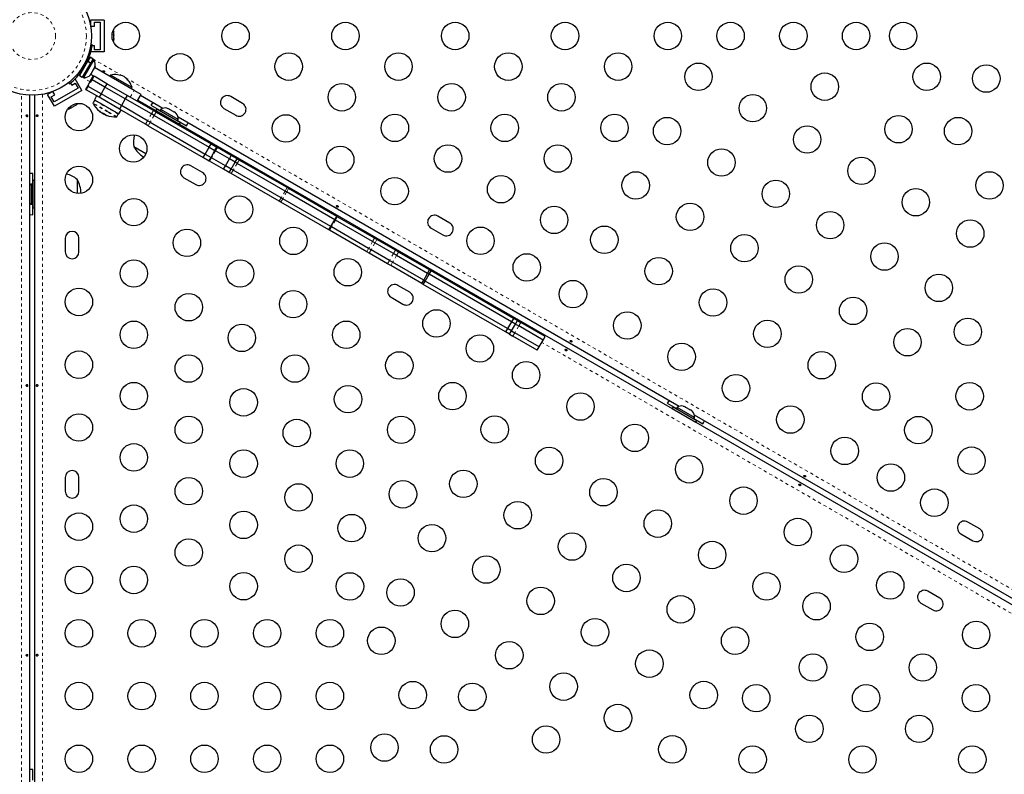
# Model space of a CAD drawing. Units: millimetres. Extents: x -16 to 467, y -16 to 585.
# Drawn here: x 162 to 193, y 263 to 287 of the extents above; entities that cross this region are included whole.
import ezdxf

# ---------------------------------------------------------------- set-up
doc = ezdxf.new("R2010")
doc.units = ezdxf.units.MM
doc.linetypes.add('PHANTOM', pattern=[0.0127, 0.00635, -0.00127, 0.00127, -0.00127, 0.00127, -0.00127])

msp = doc.modelspace()

# ---------------------------------------------------------------- linework, layer by layer
at = {"linetype": 'Continuous', "lineweight": 25}
for p, q in [((163.88071, 286.80948), (163.88071, 286.64171)), ((164.31821, 286.80948), (163.88071, 286.80948)), ((164.31821, 286.80948), (164.31821, 285.80948)), ((163.88413, 286.62198), (164.00571, 286.62198)), ((164.00571, 286.74698), (164.19321, 286.74698)), ((164.00571, 286.62198), (164.00571, 286.74698)), ((164.19321, 286.74698), (164.19321, 285.87198)), ((164.61687, 286.47573), (164.62552, 286.44901)), ((164.62552, 286.43934), (164.61687, 286.47573)), ((164.61687, 286.35439), (164.62552, 286.36406)), ((164.62552, 286.32768), (164.61687, 286.35439)), ((164.61687, 286.18815), (164.62552, 286.22454)), ((164.62552, 286.19782), (164.61687, 286.18815)), ((164.62552, 286.44901), (164.62552, 286.45011)), ((164.62552, 286.43934), (164.62552, 286.44901)), ((164.62552, 286.36406), (164.62552, 286.43934)), ((164.62552, 286.34854), (164.62552, 286.36406)), ((164.62552, 286.34854), (164.62552, 286.33717)), ((164.62552, 286.33717), (164.62552, 286.328)), ((164.62552, 286.22454), (164.62552, 286.32768)), ((164.62552, 286.22454), (164.62552, 286.21362)), ((164.62552, 286.21362), (164.62552, 286.19782)), ((164.62552, 286.16886), (164.62552, 286.19782)), ((163.89186, 286.04724), (163.9389, 286.04065)), ((164.00571, 285.99698), (163.9322, 285.99698)), ((164.00571, 285.87198), (164.00571, 285.99698)), ((164.19321, 285.87198), (164.00571, 285.87198)), ((163.671, 284.9883), (163.98975, 285.54039)), ((163.86843, 285.63581), (163.79625, 285.51078)), ((163.96012, 285.58287), (163.86843, 285.63581)), ((163.96012, 285.58287), (163.88794, 285.45784)), ((164.31821, 285.80948), (163.8916, 285.80948)), ((163.98975, 285.54039), (163.94913, 285.56384)), ((163.78876, 285.49782), (163.52771, 285.04566)), ((163.88045, 285.44488), (163.6194, 284.99272)), ((163.79182, 285.50311), (163.78261, 285.50843)), ((163.78876, 285.49782), (163.79625, 285.51078)), ((163.88045, 285.44488), (163.78876, 285.49782)), ((163.79625, 285.51078), (163.88794, 285.45784)), ((163.8816, 285.44688), (163.88794, 285.45784)), ((163.96611, 285.21825), (163.97288, 285.24728)), ((163.97167, 285.22787), (163.9664, 285.21875)), ((163.97167, 285.22787), (163.98392, 285.24909)), ((163.97288, 285.24728), (163.98392, 285.24909)), ((163.98392, 285.24909), (164.0188, 285.30951)), ((165.27611, 284.57399), (164.01464, 285.3023)), ((164.0188, 285.30951), (164.02911, 285.34467)), ((164.0188, 285.30951), (164.02235, 285.31565)), ((164.02911, 285.34467), (164.02235, 285.31565)), ((163.60219, 284.56929), (163.38902, 284.93852)), ((163.52771, 285.04566), (163.6194, 284.99272)), ((163.59597, 285.18317), (163.60432, 285.17835)), ((163.63038, 285.01175), (163.671, 284.9883)), ((163.90862, 284.9305), (163.78362, 284.71399)), ((163.88183, 285.07226), (163.89945, 285.10278)), ((163.88841, 285.10097), (163.91371, 285.12748)), ((163.89945, 285.10278), (163.88841, 285.10097)), ((163.98928, 285.02826), (163.88964, 285.08579)), ((163.90524, 285.11281), (163.89945, 285.10278)), ((163.91371, 285.12748), (163.90524, 285.11281)), ((163.97112, 285.03875), (163.90862, 284.9305)), ((163.90917, 284.93018), (163.90862, 284.9305)), ((163.90917, 284.93018), (163.93323, 284.91629)), ((163.91371, 285.12748), (163.96611, 285.21825)), ((164.34326, 284.67955), (163.93323, 284.91629)), ((163.98928, 285.02826), (163.99573, 285.02454)), ((164.40576, 284.78781), (163.99573, 285.02454)), ((164.52013, 285.06458), (164.49669, 285.02399)), ((165.21295, 284.66458), (164.52013, 285.06458)), ((163.48557, 284.6463), (162.72779, 284.2088)), ((163.21234, 284.78221), (163.18311, 284.81965)), ((163.24681, 284.80983), (163.28356, 284.74618)), ((163.28356, 284.74618), (163.39182, 284.80868)), ((163.39182, 284.80868), (163.48557, 284.6463)), ((163.78362, 284.71399), (163.72112, 284.60574)), ((163.72167, 284.60542), (163.72112, 284.60574)), ((163.72167, 284.60542), (163.74573, 284.59153)), ((163.78417, 284.71367), (163.78362, 284.71399)), ((163.78417, 284.71367), (163.80823, 284.69978)), ((164.21826, 284.46305), (163.80823, 284.69978)), ((164.34326, 284.67955), (164.21826, 284.46305)), ((164.40576, 284.78781), (164.34326, 284.67955)), ((164.99077, 284.30572), (164.34326, 284.67955)), ((165.05327, 284.41397), (164.40576, 284.78781)), ((165.18951, 284.62399), (165.21295, 284.66458)), ((161.93361, 284.42146), (161.93361, 240.11424)), ((162.10668, 240.11424), (162.10668, 284.42146)), ((162.66271, 284.53207), (162.51742, 284.44818)), ((162.73617, 284.06929), (162.51742, 284.44818)), ((162.63404, 284.37118), (162.7423, 284.43368)), ((162.72779, 284.2088), (162.63404, 284.37118)), ((162.7423, 284.43368), (162.6815, 284.53897)), ((163.60219, 284.56929), (162.73617, 284.06929)), ((164.15576, 284.35479), (163.74573, 284.59153)), ((164.07722, 284.40014), (164.00709, 284.27868)), ((164.21826, 284.46305), (164.15576, 284.35479)), ((164.80327, 283.98096), (164.15576, 284.35479)), ((164.86577, 284.08921), (164.21826, 284.46305)), ((164.99077, 284.30572), (164.86577, 284.08921)), ((165.05327, 284.41397), (164.99077, 284.30572)), ((165.82307, 283.82518), (164.99077, 284.30572)), ((165.88557, 283.93344), (165.05327, 284.41397)), ((165.49262, 284.44899), (165.27611, 284.57399)), ((165.36762, 284.23248), (165.49262, 284.44899)), ((166.18778, 284.00322), (165.47339, 284.41567)), ((168.72945, 284.15958), (168.35056, 284.37833)), ((163.20105, 283.98285), (163.22613, 283.99733)), ((163.21343, 283.99999), (163.24927, 284.01069)), ((163.22613, 283.99733), (163.21343, 283.99999)), ((163.23981, 284.00523), (163.22613, 283.99733)), ((163.24927, 284.01069), (163.23981, 284.00523)), ((163.24927, 284.01069), (163.33859, 284.06226)), ((163.33859, 284.06226), (163.3574, 284.08311)), ((163.34681, 284.067), (163.33887, 284.06242)), ((163.35666, 284.07269), (163.34681, 284.067)), ((163.35666, 284.07269), (163.3701, 284.08045)), ((163.3574, 284.08311), (163.3701, 284.08045)), ((163.3701, 284.08045), (163.43529, 284.11809)), ((163.43529, 284.11809), (163.46248, 284.14378)), ((163.43529, 284.11809), (163.44367, 284.12293)), ((163.46248, 284.14378), (163.44367, 284.12293)), ((163.44367, 284.12293), (163.44462, 284.12347)), ((164.01128, 284.25822), (163.96318, 284.17493)), ((164.00709, 284.27868), (164.78886, 283.82733)), ((164.86577, 284.08921), (164.80327, 283.98096)), ((165.63557, 283.50043), (164.80327, 283.98096)), ((165.69807, 283.60868), (164.86577, 284.08921)), ((165.38685, 284.26579), (201.98313, 263.13692)), ((165.80799, 284.09947), (166.10028, 283.93072)), ((165.99719, 283.98966), (165.96619, 283.93597)), ((165.99719, 283.98966), (166.75496, 283.55216)), ((166.12348, 283.9709), (166.10003, 283.93029)), ((166.67557, 283.65215), (166.12348, 283.9709)), ((166.31654, 284.0118), (166.34914, 284.00297)), ((166.39535, 283.97629), (166.34914, 284.00297)), ((166.39102, 283.9688), (166.39535, 283.97629)), ((166.42362, 283.95997), (166.39102, 283.9688)), ((168.13181, 283.99945), (168.5107, 283.7807)), ((164.1845, 283.89655), (164.18907, 283.90446)), ((164.19019, 283.89341), (164.19096, 283.89474)), ((164.2432, 283.86306), (164.23962, 283.85685)), ((164.30728, 283.81779), (164.23962, 283.85685)), ((164.30728, 283.81779), (164.31604, 283.83296)), ((164.36392, 283.79373), (164.36365, 283.79326)), ((164.3704, 283.79195), (164.36922, 283.78991)), ((164.72096, 283.73743), (164.76905, 283.82072)), ((164.78886, 283.82733), (164.85898, 283.94879)), ((165.91111, 283.77436), (165.82307, 283.82518)), ((165.97361, 283.88261), (165.88557, 283.93344)), ((165.91111, 283.77436), (167.66231, 282.7633)), ((165.96619, 283.93597), (166.72396, 283.49847)), ((165.97361, 283.88261), (167.72481, 282.87155)), ((166.18269, 283.81097), (166.18068, 283.80747)), ((166.51603, 283.90661), (166.42362, 283.95997)), ((166.53998, 283.8828), (166.51603, 283.90661)), ((166.5443, 283.89029), (166.53998, 283.8828)), ((166.59051, 283.86361), (166.5443, 283.89029)), ((166.61445, 283.8398), (166.59051, 283.86361)), ((182.64226, 274.50322), (166.6714, 283.724)), ((165.72361, 283.4496), (165.63557, 283.50043)), ((165.78611, 283.55785), (165.69807, 283.60868)), ((165.72361, 283.4496), (167.47481, 282.43854)), ((165.78611, 283.55785), (167.53731, 282.54679)), ((166.50544, 283.61997), (166.50745, 283.62347)), ((166.65212, 283.61154), (166.67557, 283.65215)), ((166.65237, 283.61197), (166.94465, 283.44322)), ((166.72396, 283.49847), (166.75496, 283.55216)), ((165.64847, 282.55478), (165.26162, 282.77813)), ((167.53731, 282.54679), (167.66231, 282.7633)), ((167.66231, 282.7633), (167.72481, 282.87155)), ((167.66231, 282.7633), (167.66649, 282.76089)), ((167.66649, 282.76089), (167.84984, 282.65503)), ((167.72481, 282.87155), (167.72899, 282.86914)), ((167.72899, 282.86914), (167.91234, 282.76329)), ((167.84984, 282.65503), (167.91234, 282.76329)), ((167.92877, 282.7538), (167.91234, 282.76329)), ((168.36981, 282.49916), (167.92877, 282.7538)), ((167.47481, 282.43854), (167.53731, 282.54679)), ((167.47481, 282.43854), (167.47899, 282.43613)), ((167.47899, 282.43613), (167.66234, 282.33027)), ((167.53731, 282.54679), (167.54149, 282.54438)), ((167.54149, 282.54438), (167.72484, 282.43853)), ((167.66234, 282.33027), (167.72484, 282.43853)), ((167.72484, 282.43853), (167.84984, 282.65503)), ((167.74127, 282.42904), (167.72484, 282.43853)), ((168.18231, 282.1744), (167.74127, 282.42904)), ((167.86627, 282.64555), (167.84984, 282.65503)), ((168.30731, 282.39091), (167.86627, 282.64555)), ((168.30731, 282.39091), (168.36981, 282.49916)), ((168.55665, 282.39129), (168.36981, 282.49916)), ((167.45542, 281.95289), (167.07653, 282.17164)), ((167.67877, 282.32079), (167.66234, 282.33027)), ((168.11981, 282.06615), (167.67877, 282.32079)), ((168.11981, 282.06615), (168.18231, 282.1744)), ((168.18231, 282.1744), (168.30731, 282.39091)), ((168.36915, 282.06653), (168.18231, 282.1744)), ((168.49415, 282.28304), (168.30731, 282.39091)), ((168.36915, 282.06653), (168.49415, 282.28304)), ((168.49415, 282.28304), (168.55665, 282.39129)), ((168.55614, 282.24725), (168.49415, 282.28304)), ((170.08224, 281.36616), (168.55614, 282.24725)), ((168.61864, 282.3555), (168.55665, 282.39129)), ((170.14474, 281.47441), (168.61864, 282.3555)), ((162.04014, 281.5866), (162.04014, 281.9241)), ((166.85778, 281.79275), (167.23667, 281.574)), ((168.30665, 281.95828), (168.11981, 282.06615)), ((168.30665, 281.95828), (168.36915, 282.06653)), ((168.36864, 281.92249), (168.30665, 281.95828)), ((169.89474, 281.0414), (168.36864, 281.92249)), ((168.43114, 282.03074), (168.36915, 282.06653)), ((169.95724, 281.14965), (168.43114, 282.03074)), ((162.04064, 281.5866), (161.99374, 281.5866)), ((161.99374, 281.5866), (161.99374, 280.9491)), ((162.10264, 281.70535), (162.04064, 281.70535)), ((162.04064, 280.83035), (162.04064, 281.70535)), ((162.10264, 280.83035), (162.10264, 281.70535)), ((163.45764, 281.7366), (163.45764, 281.28991)), ((170.19516, 281.4453), (170.14474, 281.47441)), ((162.10668, 281.45535), (162.10264, 281.45535)), ((170.00766, 281.12054), (169.95724, 281.14965)), ((170.13266, 281.33704), (170.08224, 281.36616)), ((171.6683, 280.45044), (170.13266, 281.33704)), ((171.7308, 280.5587), (170.19516, 281.4453)), ((161.99374, 280.9491), (162.04064, 280.9491)), ((162.04014, 280.6116), (162.04014, 280.9491)), ((162.04064, 280.83035), (162.10264, 280.83035)), ((162.10264, 281.08035), (162.10668, 281.08035)), ((169.94516, 281.01228), (169.89474, 281.0414)), ((171.4808, 280.12568), (169.94516, 281.01228)), ((171.5433, 280.23394), (170.00766, 281.12054)), ((171.6683, 280.45044), (171.7308, 280.5587)), ((171.74799, 280.54877), (171.7308, 280.5587)), ((172.93445, 279.86377), (171.74799, 280.54877)), ((175.33289, 280.34708), (174.95401, 280.56583)), ((171.4808, 280.12568), (171.5433, 280.23394)), ((171.5433, 280.23394), (171.6683, 280.45044)), ((171.56049, 280.22401), (171.5433, 280.23394)), ((172.74695, 279.53901), (171.56049, 280.22401)), ((171.68549, 280.44052), (171.6683, 280.45044)), ((172.87195, 279.75551), (171.68549, 280.44052)), ((171.49799, 280.11576), (171.4808, 280.12568)), ((172.68445, 279.43075), (171.49799, 280.11576)), ((174.73526, 280.18695), (175.11414, 279.9682)), ((163.07543, 279.8616), (163.07543, 279.4241)), ((163.51293, 279.4241), (163.51293, 279.8616)), ((172.94818, 279.7115), (172.87195, 279.75551)), ((173.01068, 279.81976), (172.93445, 279.86377)), ((173.53558, 279.37237), (172.94818, 279.7115)), ((173.59808, 279.48062), (173.01068, 279.81976)), ((172.76068, 279.38674), (172.68445, 279.43075)), ((172.82318, 279.495), (172.74695, 279.53901)), ((173.34808, 279.04761), (172.76068, 279.38674)), ((173.41058, 279.15586), (172.82318, 279.495)), ((173.63677, 279.31394), (173.53558, 279.37237)), ((173.69927, 279.4222), (173.59808, 279.48062)), ((174.62702, 278.74222), (173.63677, 279.31394)), ((174.68952, 278.85048), (173.69927, 279.4222)), ((173.44927, 278.98918), (173.34808, 279.04761)), ((173.51177, 279.09744), (173.41058, 279.15586)), ((174.43952, 278.41746), (173.44927, 278.98918)), ((174.50202, 278.52572), (173.51177, 279.09744)), ((174.50202, 278.52572), (174.62702, 278.74222)), ((174.54922, 278.49847), (174.67422, 278.71497)), ((174.62702, 278.74222), (174.68952, 278.85048)), ((174.67422, 278.71497), (174.62702, 278.74222)), ((174.67422, 278.71497), (174.73672, 278.82323)), ((177.2981, 277.20008), (174.67422, 278.71497)), ((174.73672, 278.82323), (174.68952, 278.85048)), ((177.3606, 277.30833), (174.73672, 278.82323)), ((174.05886, 278.14039), (173.67997, 278.35914)), ((174.43952, 278.41746), (174.50202, 278.52572)), ((174.48672, 278.39021), (174.43952, 278.41746)), ((174.48672, 278.39021), (174.54922, 278.49847)), ((177.1106, 276.87532), (174.48672, 278.39021)), ((174.54922, 278.49847), (174.50202, 278.52572)), ((177.1731, 276.98357), (174.54922, 278.49847)), ((173.46122, 277.98025), (173.84011, 277.7615)), ((177.2981, 277.20008), (177.1731, 276.98357)), ((177.3606, 277.30833), (177.2981, 277.20008)), ((177.42428, 277.12723), (177.2981, 277.20008)), ((177.29928, 276.91072), (177.42428, 277.12723)), ((177.48678, 277.23548), (177.3606, 277.30833)), ((177.42428, 277.12723), (177.48678, 277.23548)), ((177.42428, 277.12723), (177.53095, 277.06564)), ((177.48678, 277.23548), (177.59345, 277.17389)), ((178.30963, 276.61606), (177.53095, 277.06564)), ((178.37213, 276.72432), (177.59345, 277.17389)), ((177.1731, 276.98357), (177.1106, 276.87532)), ((177.23678, 276.80247), (177.1106, 276.87532)), ((177.29928, 276.91072), (177.1731, 276.98357)), ((177.23678, 276.80247), (177.29928, 276.91072)), ((177.23678, 276.80247), (177.34345, 276.74088)), ((177.29928, 276.91072), (177.40595, 276.84913)), ((178.18463, 276.39956), (177.40595, 276.84913)), ((178.12213, 276.29131), (177.34345, 276.74088)), ((178.18463, 276.39956), (178.30963, 276.61606)), ((178.30963, 276.61606), (178.37213, 276.72432)), ((178.12213, 276.29131), (178.18463, 276.39956)), ((182.26248, 274.59947), (182.55476, 274.43072)), ((182.45167, 274.48966), (182.42067, 274.43597)), ((182.42067, 274.43597), (183.17844, 273.99847)), ((182.45167, 274.48966), (183.20944, 274.05216)), ((182.57796, 274.47091), (182.55451, 274.43029)), ((183.13005, 274.15216), (182.57796, 274.47091)), ((182.63718, 274.31097), (182.63516, 274.30748)), ((182.77102, 274.5118), (182.80362, 274.50297)), ((182.84983, 274.47629), (182.80362, 274.50297)), ((182.8455, 274.4688), (182.84983, 274.47629)), ((182.8781, 274.45997), (182.8455, 274.4688)), ((182.97051, 274.40662), (182.8781, 274.45997)), ((182.99446, 274.3828), (182.97051, 274.40662)), ((182.99878, 274.39029), (182.99446, 274.3828)), ((183.04499, 274.36362), (182.99878, 274.39029)), ((183.06894, 274.3398), (183.04499, 274.36362)), ((182.95992, 274.11998), (182.96194, 274.12347)), ((183.1066, 274.11154), (183.13005, 274.15216)), ((183.10685, 274.11197), (183.39914, 273.94322)), ((199.09674, 265.00322), (183.12589, 274.224)), ((183.17844, 273.99847), (183.20944, 274.05216)), ((163.07543, 272.2366), (163.07543, 271.7991)), ((163.51293, 271.7991), (163.51293, 272.2366)), ((192.22039, 270.59708), (191.8415, 270.81583)), ((191.62275, 270.43695), (192.00164, 270.2182)), ((190.94635, 268.39039), (190.56747, 268.60914)), ((190.34872, 268.23025), (190.7276, 268.0115)), ((162.04014, 262.5866), (162.04014, 262.9241))]:
    msp.add_line(p, q, dxfattribs=at)
at = {"linetype": 'PHANTOM', "lineweight": 18}
for p, q in [((163.84061, 285.64761), (163.86659, 285.63261)), ((163.95828, 285.57968), (164.89809, 285.03707)), ((163.61035, 285.28805), (163.64128, 285.24843)), ((163.74961, 285.43607), (163.69984, 285.44304)), ((163.52955, 285.04885), (163.50358, 285.06384)), ((163.8651, 284.85512), (163.62124, 284.99591)), ((163.90917, 284.93018), (163.78417, 284.71367)), ((163.93323, 284.91629), (163.80823, 284.69978)), ((163.97167, 285.03843), (163.90917, 284.93018)), ((163.99573, 285.02454), (163.93323, 284.91629)), ((165.00014, 284.97815), (202.21943, 263.48959)), ((163.78417, 284.71367), (163.72167, 284.60542)), ((163.80823, 284.69978), (163.74573, 284.59153)), ((161.68311, 240.08593), (161.68311, 284.44978)), ((162.35718, 284.44978), (162.35718, 240.13398)), ((165.15111, 284.35748), (165.27611, 284.57399)), ((164.42879, 283.89087), (163.96287, 284.15988)), ((164.43696, 283.90139), (163.96318, 284.17493)), ((164.48506, 283.98469), (164.01128, 284.25822)), ((164.76905, 283.82072), (164.48506, 283.98469)), ((164.17239, 283.91527), (164.17196, 283.91452)), ((164.18412, 283.89703), (164.18863, 283.90483)), ((164.19015, 283.89355), (164.19088, 283.8948)), ((164.1944, 283.8911), (164.19488, 283.89193)), ((164.2025, 283.88656), (164.20244, 283.88646)), ((164.20369, 283.88573), (164.20637, 283.89037)), ((164.21525, 283.88346), (164.21334, 283.88016)), ((164.36973, 283.7911), (164.3692, 283.79018)), ((164.37454, 283.79016), (164.37321, 283.78786)), ((164.42155, 283.77041), (164.42213, 283.77141)), ((164.70808, 283.72963), (164.42879, 283.89087)), ((164.72096, 283.73743), (164.43696, 283.90139)), ((165.82307, 283.82518), (165.69807, 283.60868)), ((165.91111, 283.77436), (165.78611, 283.55785)), ((165.88557, 283.93344), (165.82307, 283.82518)), ((165.97361, 283.88261), (165.91111, 283.77436)), ((165.69807, 283.60868), (165.63557, 283.50043)), ((165.78611, 283.55785), (165.72361, 283.4496)), ((167.66649, 282.76089), (167.54149, 282.54438)), ((167.72899, 282.86914), (167.66649, 282.76089)), ((167.92877, 282.7538), (167.86627, 282.64555)), ((167.54149, 282.54438), (167.47899, 282.43613)), ((167.74127, 282.42904), (167.67877, 282.32079)), ((167.86627, 282.64555), (167.74127, 282.42904)), ((168.55614, 282.24725), (168.43114, 282.03074)), ((168.61864, 282.3555), (168.55614, 282.24725)), ((168.43114, 282.03074), (168.36864, 281.92249)), ((170.14474, 281.47441), (170.08224, 281.36616)), ((169.95724, 281.14965), (169.89474, 281.0414)), ((170.08224, 281.36616), (169.95724, 281.14965)), ((170.13266, 281.33704), (170.00766, 281.12054)), ((170.19516, 281.4453), (170.13266, 281.33704)), ((170.00766, 281.12054), (169.94516, 281.01228)), ((171.74799, 280.54877), (171.68549, 280.44052)), ((171.56049, 280.22401), (171.49799, 280.11576)), ((171.68549, 280.44052), (171.56049, 280.22401)), ((172.87195, 279.75551), (172.74695, 279.53901)), ((172.94818, 279.7115), (172.82318, 279.495)), ((172.93445, 279.86377), (172.87195, 279.75551)), ((173.01068, 279.81976), (172.94818, 279.7115)), ((172.74695, 279.53901), (172.68445, 279.43075)), ((172.82318, 279.495), (172.76068, 279.38674)), ((173.53558, 279.37237), (173.41058, 279.15586)), ((173.63677, 279.31394), (173.51177, 279.09744)), ((173.59808, 279.48062), (173.53558, 279.37237)), ((173.69927, 279.4222), (173.63677, 279.31394)), ((173.41058, 279.15586), (173.34808, 279.04761)), ((173.51177, 279.09744), (173.44927, 278.98918)), ((177.53095, 277.06564), (177.40595, 276.84913)), ((177.59345, 277.17389), (177.53095, 277.06564)), ((177.40595, 276.84913), (177.34345, 276.74088)), ((201.8824, 262.90582), (178.26612, 276.54069))]:
    msp.add_line(p, q, dxfattribs=at)
at = {"linetype": 'Continuous', "lineweight": 25, "flags": 128}
for points in [[(164.61069, 286.12143), (164.61788, 286.14048), (164.62552, 286.16886)], [(164.29856, 285.15591), (164.28915, 285.1602), (164.28085, 285.16633), (164.27463, 285.17367), (164.27121, 285.18155), (164.2711, 285.18922), (164.27438, 285.19582), (164.28062, 285.20065), (164.28912, 285.20314), (164.29892, 285.20287), (164.30881, 285.19973), (164.31756, 285.19404), (164.32425, 285.18647), (164.32823, 285.17791), (164.32911, 285.16941), (164.32681, 285.16211), (164.32166, 285.15688), (164.31422, 285.15422), (164.30519, 285.1543), (164.29856, 285.15591)], [(163.15256, 283.97197), (163.17265, 283.97527), (163.20105, 283.98285)], [(165.86795, 284.18787), (165.84482, 284.15683), (165.80799, 284.09947)], [(161.87996, 283.77618), (161.88095, 283.76588), (161.87979, 283.75563), (161.87655, 283.74657), (161.87143, 283.73966), (161.86484, 283.73574), (161.85748, 283.73528), (161.85018, 283.73827), (161.84378, 283.74438), (161.8391, 283.753), (161.83688, 283.76314), (161.83744, 283.77356), (161.84065, 283.78314), (161.84607, 283.79087), (161.85299, 283.79588), (161.86047, 283.79754), (161.86756, 283.79569), (161.87359, 283.79058), (161.87803, 283.78272), (161.87996, 283.77618)], [(162.16033, 283.75953), (162.15934, 283.76982), (162.1605, 283.78008), (162.16374, 283.78914), (162.16886, 283.79604), (162.17545, 283.79996), (162.1828, 283.80042), (162.1901, 283.79743), (162.19651, 283.79132), (162.20118, 283.7827), (162.2034, 283.77257), (162.20285, 283.76214), (162.19964, 283.75257), (162.19422, 283.74483), (162.18729, 283.73982), (162.17982, 283.73817), (162.17272, 283.74001), (162.1667, 283.74512), (162.16225, 283.75298), (162.16033, 283.75953)], [(164.17196, 283.91452), (164.17189, 283.91548), (164.17323, 283.91533), (164.1758, 283.91409), (164.17925, 283.91194), (164.18322, 283.90913), (164.18732, 283.90592), (164.18838, 283.90503)], [(164.18073, 283.89899), (164.18316, 283.89725), (164.18438, 283.89653), (164.18425, 283.89689), (164.18412, 283.89703)], [(164.18475, 283.89667), (164.18773, 283.89462), (164.18961, 283.89351), (164.19018, 283.89347), (164.19015, 283.89355)], [(164.36987, 283.79103), (164.36713, 283.79227), (164.35955, 283.79575)], [(164.37321, 283.78786), (164.37049, 283.7891), (164.36926, 283.78979), (164.36938, 283.78981)], [(164.41529, 283.77403), (164.41983, 283.77233), (164.42341, 283.77089), (164.42558, 283.76988), (164.42614, 283.7694), (164.42506, 283.7695), (164.42247, 283.77015), (164.42155, 283.77041)], [(166.94465, 283.44322), (166.97592, 283.50379), (166.99123, 283.53935)], [(162.04014, 281.9241), (161.97206, 281.92089), (161.93361, 281.91638)], [(171.74638, 280.85591), (171.73697, 280.8602), (171.72867, 280.86633), (171.72244, 280.87367), (171.71902, 280.88155), (171.71892, 280.88922), (171.7222, 280.89582), (171.72844, 280.90065), (171.73694, 280.90314), (171.74674, 280.90287), (171.75663, 280.89973), (171.76537, 280.89404), (171.77206, 280.88647), (171.77605, 280.87791), (171.77693, 280.86941), (171.77463, 280.86211), (171.76948, 280.85688), (171.76204, 280.85422), (171.75301, 280.8543), (171.74638, 280.85591)], [(161.93361, 280.61933), (161.97206, 280.61481), (162.04014, 280.6116)], [(179.1942, 276.55591), (179.18479, 276.5602), (179.17649, 276.56633), (179.17026, 276.57367), (179.16684, 276.58155), (179.16674, 276.58922), (179.17002, 276.59582), (179.17626, 276.60065), (179.18476, 276.60314), (179.19456, 276.60288), (179.20444, 276.59973), (179.21319, 276.59404), (179.21988, 276.58647), (179.22387, 276.57791), (179.22475, 276.56941), (179.22244, 276.56211), (179.2173, 276.55688), (179.20986, 276.55422), (179.20083, 276.5543), (179.1942, 276.55591)], [(179.03959, 276.32142), (179.04901, 276.31714), (179.05731, 276.311), (179.06353, 276.30367), (179.06695, 276.29578), (179.06705, 276.28812), (179.06378, 276.28151), (179.05754, 276.27669), (179.04904, 276.27419), (179.03924, 276.27446), (179.02935, 276.2776), (179.0206, 276.2833), (179.01391, 276.29086), (179.00992, 276.29943), (179.00905, 276.30793), (179.01135, 276.31522), (179.0165, 276.32045), (179.02394, 276.32311), (179.03297, 276.32303), (179.03959, 276.32142)], [(161.87996, 275.17618), (161.88095, 275.16588), (161.87979, 275.15563), (161.87655, 275.14657), (161.87143, 275.13966), (161.86484, 275.13574), (161.85748, 275.13528), (161.85018, 275.13827), (161.84378, 275.14438), (161.8391, 275.153), (161.83688, 275.16314), (161.83744, 275.17356), (161.84065, 275.18314), (161.84607, 275.19087), (161.85299, 275.19588), (161.86047, 275.19754), (161.86756, 275.19569), (161.87359, 275.19058), (161.87803, 275.18272), (161.87996, 275.17618)], [(162.16033, 275.15953), (162.15934, 275.16982), (162.1605, 275.18008), (162.16374, 275.18914), (162.16886, 275.19604), (162.17545, 275.19996), (162.1828, 275.20042), (162.1901, 275.19743), (162.19651, 275.19132), (162.20118, 275.1827), (162.2034, 275.17257), (162.20285, 275.16214), (162.19964, 275.15257), (162.19422, 275.14483), (162.18729, 275.13982), (162.17982, 275.13817), (162.17272, 275.14001), (162.1667, 275.14512), (162.16225, 275.15298), (162.16033, 275.15953)], [(182.32243, 274.68787), (182.2993, 274.65683), (182.26248, 274.59947)], [(183.39914, 273.94322), (183.4304, 274.00379), (183.44571, 274.03935)], [(186.64202, 272.25591), (186.6326, 272.2602), (186.62431, 272.26633), (186.61808, 272.27367), (186.61466, 272.28155), (186.61456, 272.28922), (186.61784, 272.29582), (186.62408, 272.30065), (186.63258, 272.30314), (186.64238, 272.30288), (186.65226, 272.29973), (186.66101, 272.29404), (186.6677, 272.28647), (186.67169, 272.27791), (186.67256, 272.26941), (186.67026, 272.26211), (186.66512, 272.25688), (186.65768, 272.25422), (186.64864, 272.2543), (186.64202, 272.25591)], [(186.48741, 272.02142), (186.49683, 272.01714), (186.50512, 272.011), (186.51135, 272.00367), (186.51477, 271.99578), (186.51487, 271.98812), (186.51159, 271.98151), (186.50535, 271.97669), (186.49685, 271.97419), (186.48705, 271.97446), (186.47717, 271.9776), (186.46842, 271.9833), (186.46173, 271.99086), (186.45774, 271.99943), (186.45687, 272.00793), (186.45917, 272.01522), (186.46431, 272.02045), (186.47175, 272.02311), (186.48079, 272.02303), (186.48741, 272.02142)], [(161.87996, 266.57618), (161.88095, 266.56588), (161.87979, 266.55563), (161.87655, 266.54657), (161.87143, 266.53966), (161.86484, 266.53574), (161.85748, 266.53528), (161.85018, 266.53827), (161.84378, 266.54438), (161.8391, 266.553), (161.83688, 266.56314), (161.83744, 266.57356), (161.84065, 266.58314), (161.84607, 266.59087), (161.85299, 266.59588), (161.86047, 266.59754), (161.86756, 266.59569), (161.87359, 266.59058), (161.87803, 266.58272), (161.87996, 266.57618)], [(162.16033, 266.55953), (162.15934, 266.56982), (162.1605, 266.58008), (162.16374, 266.58914), (162.16886, 266.59604), (162.17545, 266.59996), (162.1828, 266.60042), (162.1901, 266.59743), (162.19651, 266.59132), (162.20118, 266.5827), (162.2034, 266.57257), (162.20285, 266.56214), (162.19964, 266.55257), (162.19422, 266.54483), (162.18729, 266.53982), (162.17982, 266.53817), (162.17272, 266.54001), (162.1667, 266.54512), (162.16225, 266.55298), (162.16033, 266.55953)], [(162.04014, 262.9241), (161.97206, 262.92089), (161.93361, 262.91638)]]:
    msp.add_lwpolyline(points, dxfattribs=at)
at = {"linetype": 'Continuous', "lineweight": 25}
for centre, radius in [((162.02014, 286.30948), 1.89), ((165.00571, 286.30948), 0.4375), ((168.50571, 286.30948), 0.4375), ((172.00571, 286.30948), 0.4375), ((175.50571, 286.30948), 0.4375), ((179.00571, 286.30948), 0.4375), ((182.28103, 286.30948), 0.4375), ((184.28103, 286.30948), 0.4375), ((186.28103, 286.30948), 0.4375), ((188.28103, 286.30948), 0.4375), ((189.78103, 286.30948), 0.4375), ((166.73777, 285.30948), 0.4375), ((170.19807, 285.3324), 0.4375), ((173.69807, 285.3324), 0.4375), ((177.19807, 285.3324), 0.4375), ((180.69807, 285.3324), 0.4375), ((183.25707, 285.00966), 0.4375), ((190.53103, 285.01044), 0.4375), ((192.43013, 284.95219), 0.4375), ((187.28103, 284.69393), 0.4375), ((171.89042, 284.35532), 0.4375), ((175.39042, 284.35532), 0.4375), ((178.89042, 284.35532), 0.4375), ((184.98912, 284.00966), 0.4375), ((163.51293, 283.7239), 0.4375), ((170.10968, 283.36271), 0.4375), ((173.58277, 283.37824), 0.4375), ((177.08277, 283.37824), 0.4375), ((180.58277, 283.37824), 0.4375), ((182.25707, 283.27761), 0.4375), ((189.63192, 283.33664), 0.4375), ((191.53103, 283.27839), 0.4375), ((186.72117, 283.00966), 0.4375), ((165.24498, 282.7239), 0.4375), ((171.84173, 282.36271), 0.4375), ((175.27512, 282.40116), 0.4375), ((178.77512, 282.40116), 0.4375), ((183.98912, 282.27761), 0.4375), ((188.45322, 282.00966), 0.4375), ((163.51293, 281.7239), 0.4375), ((173.57378, 281.36271), 0.4375), ((176.96748, 281.42408), 0.4375), ((181.25707, 281.54556), 0.4375), ((192.53103, 281.54634), 0.4375), ((185.72117, 281.27761), 0.4375), ((168.61689, 280.77713), 0.4375), ((190.18527, 281.00966), 0.4375), ((165.26293, 280.69281), 0.4375), ((178.65983, 280.447), 0.4375), ((182.98912, 280.54556), 0.4375), ((187.45322, 280.27761), 0.4375), ((170.34894, 279.77713), 0.4375), ((176.31259, 279.78146), 0.4375), ((180.25707, 279.81351), 0.4375), ((191.91733, 280.00966), 0.4375), ((166.95528, 279.71573), 0.4375), ((184.72117, 279.54556), 0.4375), ((189.18527, 279.27761), 0.4375), ((177.78483, 278.93146), 0.4375), ((165.26293, 278.73865), 0.4375), ((168.64763, 278.73865), 0.4375), ((172.08099, 278.77713), 0.4375), ((181.98912, 278.81351), 0.4375), ((186.45322, 278.54556), 0.4375), ((190.91733, 278.27761), 0.4375), ((179.25707, 278.08146), 0.4375), ((163.51293, 277.83035), 0.4375), ((167.01293, 277.66172), 0.4375), ((170.33999, 277.76157), 0.4375), ((183.72117, 277.81351), 0.4375), ((188.18527, 277.54556), 0.4375), ((174.9064, 277.14588), 0.4375), ((180.98912, 277.08146), 0.4375), ((165.26293, 276.78449), 0.4375), ((168.70528, 276.68464), 0.4375), ((172.03234, 276.78449), 0.4375), ((185.45322, 276.81351), 0.4375), ((191.84163, 276.87794), 0.4375), ((176.29204, 276.34588), 0.4375), ((189.91733, 276.54556), 0.4375), ((182.72117, 276.08146), 0.4375), ((163.51293, 275.83035), 0.4375), ((167.01293, 275.70756), 0.4375), ((170.39763, 275.70756), 0.4375), ((173.72469, 275.80741), 0.4375), ((187.18527, 275.81351), 0.4375), ((177.76429, 275.49588), 0.4375), ((184.45322, 275.08146), 0.4375), ((165.26293, 274.83033), 0.4375), ((175.41704, 274.83033), 0.4375), ((188.91733, 274.81351), 0.4375), ((191.89927, 274.82393), 0.4375), ((168.76293, 274.63064), 0.4375), ((172.08999, 274.73048), 0.4375), ((179.49634, 274.49588), 0.4375), ((163.51293, 273.83035), 0.4375), ((186.18527, 274.08146), 0.4375), ((167.01293, 273.7534), 0.4375), ((170.45528, 273.65356), 0.4375), ((173.78234, 273.7534), 0.4375), ((176.76429, 273.76383), 0.4375), ((181.22839, 273.49588), 0.4375), ((190.26457, 273.747), 0.4375), ((165.26293, 272.87617), 0.4375), ((187.91733, 273.08146), 0.4375), ((168.76293, 272.67648), 0.4375), ((172.14763, 272.67648), 0.4375), ((178.49634, 272.76383), 0.4375), ((191.95692, 272.76992), 0.4375), ((182.96044, 272.49588), 0.4375), ((175.76429, 272.03178), 0.4375), ((189.38957, 272.23146), 0.4375), ((167.01293, 271.79924), 0.4375), ((173.83999, 271.69939), 0.4375), ((180.22839, 271.76383), 0.4375), ((170.51293, 271.59955), 0.4375), ((184.69249, 271.49588), 0.4375), ((190.77521, 271.43146), 0.4375), ((177.49634, 271.03178), 0.4375), ((163.51293, 270.66785), 0.4375), ((165.26293, 270.92201), 0.4375), ((168.76293, 270.72231), 0.4375), ((181.96044, 270.76383), 0.4375), ((172.20528, 270.62247), 0.4375), ((186.42454, 270.49588), 0.4375), ((174.76429, 270.29972), 0.4375), ((167.01293, 269.84508), 0.4375), ((179.22839, 270.03178), 0.4375), ((183.69249, 269.76383), 0.4375), ((170.51293, 269.64539), 0.4375), ((187.89678, 269.64588), 0.4375), ((176.49634, 269.29972), 0.4375), ((163.51293, 268.96785), 0.4375), ((165.26293, 268.96785), 0.4375), ((180.96044, 269.03178), 0.4375), ((189.36903, 268.79588), 0.4375), ((168.76293, 268.76815), 0.4375), ((172.15059, 268.76304), 0.4375), ((173.76429, 268.56767), 0.4375), ((185.42454, 268.76383), 0.4375), ((178.22839, 268.29972), 0.4375), ((182.69249, 268.03178), 0.4375), ((187.02178, 268.13033), 0.4375), ((175.49634, 267.56767), 0.4375), ((163.51293, 267.26785), 0.4375), ((165.51293, 267.26785), 0.4375), ((167.51293, 267.26785), 0.4375), ((169.51293, 267.26785), 0.4375), ((171.51293, 267.26785), 0.4375), ((179.96044, 267.29972), 0.4375), ((192.10783, 267.21463), 0.4375), ((173.15059, 267.03099), 0.4375), ((184.42454, 267.03178), 0.4375), ((188.71414, 267.15325), 0.4375), ((177.22839, 266.56767), 0.4375), ((181.69249, 266.29972), 0.4375), ((186.90649, 266.17617), 0.4375), ((190.40649, 266.17617), 0.4375), ((178.96044, 265.56767), 0.4375), ((163.51293, 265.26785), 0.4375), ((165.51293, 265.26785), 0.4375), ((167.51293, 265.26785), 0.4375), ((169.51293, 265.26785), 0.4375), ((171.51293, 265.26785), 0.4375), ((174.15059, 265.29894), 0.4375), ((176.04969, 265.24069), 0.4375), ((183.42454, 265.29972), 0.4375), ((185.09884, 265.19909), 0.4375), ((188.59884, 265.19909), 0.4375), ((192.09884, 265.19909), 0.4375), ((180.69249, 264.56767), 0.4375), ((186.79119, 264.22201), 0.4375), ((190.29119, 264.22201), 0.4375), ((178.40059, 263.8834), 0.4375), ((173.25148, 263.62514), 0.4375), ((175.15059, 263.56689), 0.4375), ((182.42454, 263.56767), 0.4375), ((163.51293, 263.26785), 0.4375), ((165.51293, 263.26785), 0.4375), ((167.51293, 263.26785), 0.4375), ((169.51293, 263.26785), 0.4375), ((171.51293, 263.26785), 0.4375), ((184.98355, 263.24493), 0.4375), ((188.48355, 263.24493), 0.4375), ((191.98355, 263.24493), 0.4375)]:
    msp.add_circle(centre, radius, dxfattribs=at)
at = {"linetype": 'PHANTOM', "lineweight": 18}
for radius in [1.73415, 0.74728]:
    msp.add_circle((162.02014, 286.30948), radius, dxfattribs=at)
at = {"linetype": 'Continuous', "lineweight": 25}
for centre, radius, start, end in [((162.01901, 286.30984), 1.93867, 333.210974, 352.018589), ((163.78133, 285.39538), 0.2539, 341.741076, 34.829342), ((162.0205, 286.30915), 1.93702, 307.973326, 326.797111), ((162.02014, 286.30948), 1.9375, 326.794751, 333.205249), ((163.69238, 285.2413), 0.2539, 265.170658, 318.620882), ((164.6602, 284.37874), 0.7, 65.264332, 101.542796), ((164.54895, 284.44296), 0.7, 18.457204, 54.735668), ((168.24119, 284.18889), 0.21875, 60, 240), ((163.97672, 284.16712), 0.01562, 150, 207.599612), ((164.67445, 284.53188), 0.80295, 207.599612, 230.577764), ((164.02481, 284.25041), 0.01562, 60, 150), ((166.26849, 283.76249), 0.2539, 78.512587, 124.829342), ((168.62008, 283.97014), 0.21875, 240, 60), ((164.4172, 284.21892), 0.39784, 230.575669, 233.531358), ((164.23926, 283.94837), 0.07534, 206.702679, 222.959186), ((164.62948, 284.50085), 0.74811, 233.61406, 235.309269), ((164.67045, 284.4778), 0.74863, 229.914321, 235.308416), ((164.20992, 283.90254), 0.02172, 197.489385, 204.459742), ((164.21601, 283.91925), 0.0355, 232.486699, 247.513301), ((164.23356, 283.92633), 0.0504, 233.652859, 246.347141), ((164.22909, 283.94651), 0.06819, 256.646761, 263.582548), ((164.67445, 284.53188), 0.80295, 237.211537, 242.788463), ((164.29047, 283.92706), 0.07953, 234.568311, 245.431689), ((164.41761, 284.22292), 0.40154, 246.484951, 253.823118), ((164.2958, 283.79385), 0.04455, 42.899822, 77.100178), ((164.62943, 284.50096), 0.74818, 244.690799, 246.85149), ((164.39574, 283.85803), 0.07534, 206.702679, 222.959186), ((164.37047, 283.84728), 0.0504, 233.652859, 246.347141), ((164.67028, 284.47789), 0.74863, 244.691584, 250.085679), ((164.37312, 283.82855), 0.0355, 232.486699, 247.513301), ((164.37283, 283.80312), 0.01344, 227.618951, 254.319138), ((164.53342, 284.15606), 0.40154, 246.484951, 253.823118), ((164.67445, 284.53188), 0.80295, 249.422236, 272.400388), ((164.70743, 283.74524), 0.01562, 272.400388, 330), ((164.75552, 283.82854), 0.01562, 330, 60), ((166.42257, 283.67353), 0.2539, 355.170658, 41.773154), ((166.0133, 282.92377), 0.76565, 162.061916, 190.965245), ((166.07578, 283.25078), 0.94141, 210.137166, 238.533624), ((166.96715, 281.98219), 0.21875, 60, 240), ((162.95568, 281.15845), 0.76565, 49.034755, 77.938084), ((167.34604, 281.76344), 0.21875, 240, 60), ((162.10173, 281.35681), 0.2539, 115.170658, 131.465022), ((162.64124, 281.26785), 0.94141, 1.466376, 29.862834), ((162.10173, 281.17889), 0.2539, 228.534978, 244.829342), ((174.84463, 280.37639), 0.21875, 60, 240), ((175.22352, 280.15764), 0.21875, 240, 60), ((163.29418, 279.8616), 0.21875, 0, 180), ((163.29418, 279.4241), 0.21875, 180, 0), ((173.5706, 278.16969), 0.21875, 60, 240), ((173.94948, 277.95094), 0.21875, 240, 60), ((182.72297, 274.26249), 0.2539, 78.512587, 124.829342), ((182.87705, 274.17353), 0.2539, 355.170658, 41.773154), ((163.29418, 272.2366), 0.21875, 0, 180), ((163.29418, 271.7991), 0.21875, 180, 0), ((191.73213, 270.62639), 0.21875, 60, 240), ((192.11101, 270.40764), 0.21875, 240, 60), ((190.45809, 268.4197), 0.21875, 60, 240), ((190.83698, 268.20095), 0.21875, 240, 60)]:
    msp.add_arc(centre, radius, start, end, dxfattribs=at)

doc.saveas('drawing.dxf')
